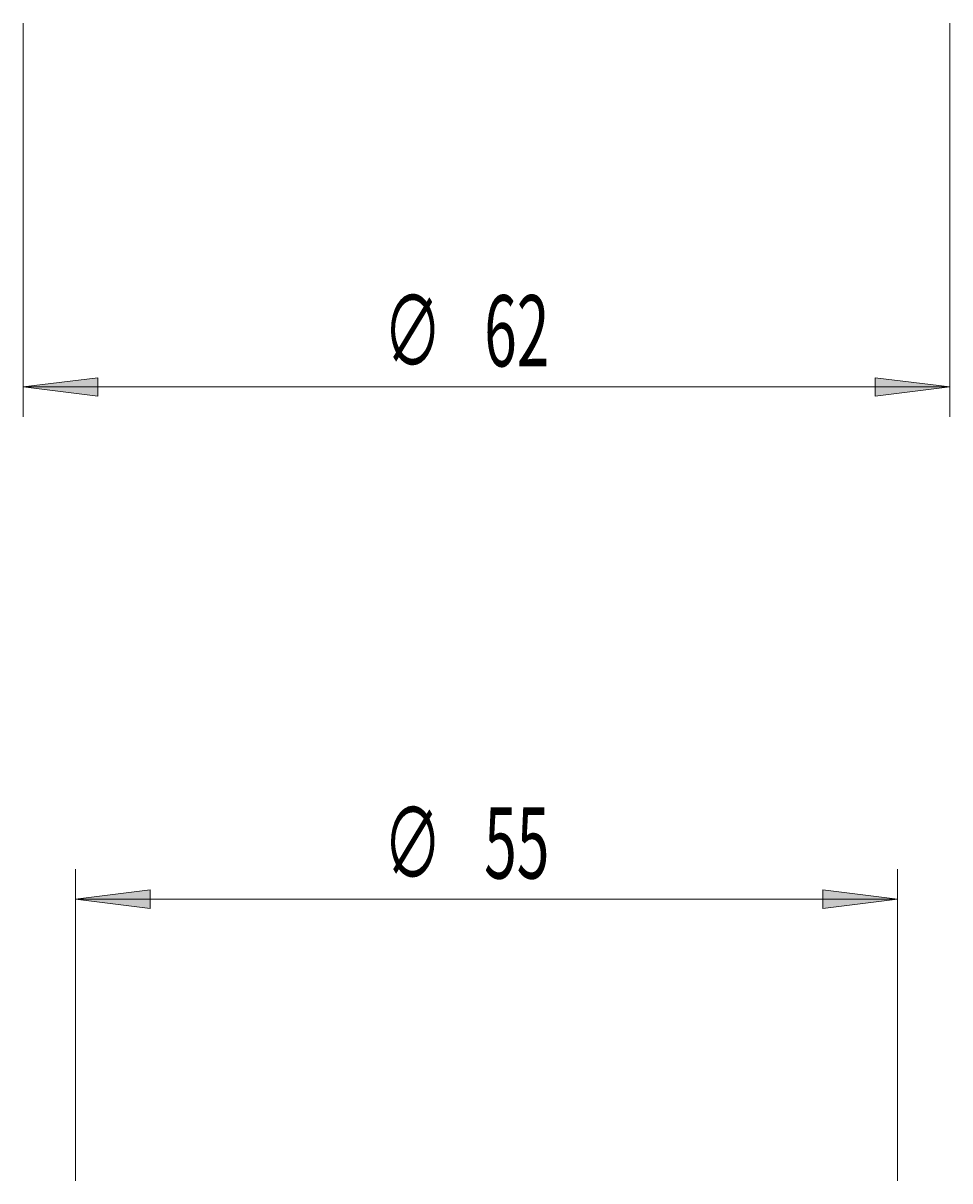
# Model space of a CAD drawing. Units: millimetres. Extents: x 30 to 187, y -149 to 42.
# Drawn here: x 30 to 61, y -90 to -52 of the extents above; entities that cross this region are included whole.
import ezdxf

# ---------------------------------------------------------------- set-up
doc = ezdxf.new("R2010")
doc.units = ezdxf.units.MM
doc.header["$MEASUREMENT"] = 0
doc.layers.get('0').update_dxf_attribs({"lineweight": 0})

# ---------------------------------------------------------------- blocks, each defined once
blk = doc.blocks.new('Block_0')
at = {"true_color": 0x000000, "transparency": 33554687}
h = blk.add_hatch(color=18, dxfattribs=at)
h.dxf.hatch_style = 2
h.paths.add_polyline_path([(29.863, -63.708), (32.363, -64.018), (32.363, -63.398)])
h = blk.add_hatch(color=18, dxfattribs=at)
h.dxf.hatch_style = 2
h.paths.add_polyline_path([(60.863, -63.708), (58.363, -63.398), (58.363, -64.018)])
at = {"color": 18, "lineweight": 18, "true_color": 0x000000}
for p, q in [((29.863, -51.54), (29.863, -64.708)), ((60.863, -51.54), (60.863, -64.708)), ((29.863, -63.708), (60.863, -63.708))]:
    blk.add_line(p, q, dxfattribs=at)
for points in [[(29.863, -63.708), (32.363, -64.018), (32.363, -63.398), (32.363, -63.398)], [(60.863, -63.708), (58.363, -63.398), (58.363, -64.018), (58.363, -64.018)]]:
    blk.add_lwpolyline(points, close=True)
at = {"char_height": 0.2, "attachment_point": 7}
for s, insert in [('\\C18;\\c0;\\FMyriad Pro|b0|i0|c1;\\H2.381250;\\W0.605000;∅', (41.913, -63.02)), ('\\C18;\\c0;\\FMyriad Pro|b0|i0|c1;\\H2.381250;\\W0.605000;62', (45.286, -63.02))]:
    blk.add_mtext(s, dxfattribs=dict(at, insert=insert))
blk = doc.blocks.new('Block_3')
at = {"true_color": 0x000000, "transparency": 33554687}
h = blk.add_hatch(color=18, dxfattribs=at)
h.dxf.hatch_style = 2
h.paths.add_polyline_path([(31.613, -80.838), (34.113, -81.148), (34.113, -80.528)])
h = blk.add_hatch(color=18, dxfattribs=at)
h.dxf.hatch_style = 2
h.paths.add_polyline_path([(59.113, -80.838), (56.613, -80.528), (56.613, -81.148)])
at = {"color": 18, "lineweight": 18, "true_color": 0x000000}
for p, q in [((31.613, -90.263), (31.613, -79.838)), ((59.113, -90.263), (59.113, -79.838)), ((59.113, -80.838), (31.613, -80.838))]:
    blk.add_line(p, q, dxfattribs=at)
for points in [[(31.613, -80.838), (34.113, -81.148), (34.113, -80.528), (34.113, -80.528)], [(59.113, -80.838), (56.613, -80.528), (56.613, -81.148), (56.613, -81.148)]]:
    blk.add_lwpolyline(points, close=True)
at = {"char_height": 0.2, "attachment_point": 7}
for s, insert in [('\\C18;\\c0;\\FMyriad Pro|b0|i0|c1;\\H2.381250;\\W0.605000;∅', (41.913, -80.15)), ('\\C18;\\c0;\\FMyriad Pro|b0|i0|c1;\\H2.381250;\\W0.605000;55', (45.286, -80.15))]:
    blk.add_mtext(s, dxfattribs=dict(at, insert=insert))

msp = doc.modelspace()

# ---------------------------------------------------------------- block references
for name in ['Block_0', 'Block_3']:
    msp.add_blockref(name, (0, 0))

doc.saveas('drawing.dxf')
